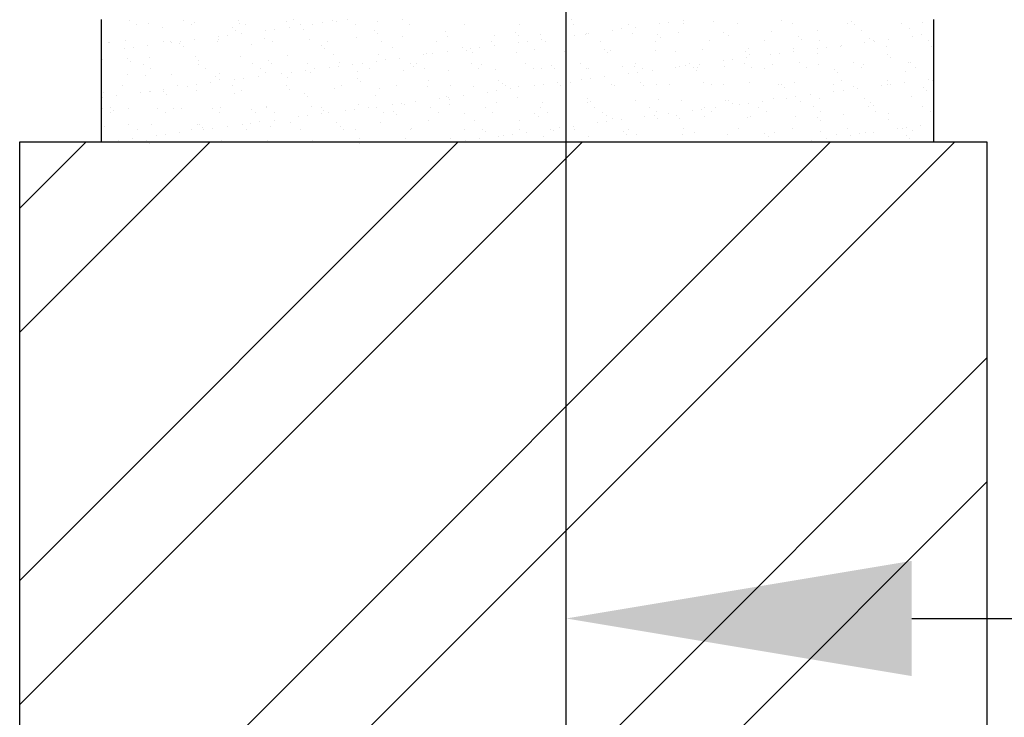
# Model space of a CAD drawing. Units: millimetres. Extents: x -857399 to -803352, y 260492 to 525387.
# Drawn here: x -844845 to -844774, y 399620 to 399671 of the extents above; entities that cross this region are included whole.
import ezdxf

# ---------------------------------------------------------------- set-up
doc = ezdxf.new("R2010")
doc.units = ezdxf.units.MM
doc.layers.get('0').update_dxf_attribs({"linetype": 'CONTINUOUS'})
for name, color, linetype in [('EXTRUSIONS', 2, 'CONTINUOUS'), ('ROOF-OUTLINE-HATCH', 8, 'CONTINUOUS'), ('Slabedge', 3, 'CONTINUOUS')]:
    doc.layers.add(name, color=color, linetype=linetype)

msp = doc.modelspace()

# ---------------------------------------------------------------- linework, layer by layer
at = {"color": 1}
for p, q in [((-844805.44, 399577.361), (-844805.44, 399647.282)), ((-844780.44, 399627.282), (-844755.44, 399627.282))]:
    msp.add_line(p, q, dxfattribs=at)
msp.add_solid([(-844780.44, 399631.448), (-844780.44, 399623.115), (-844805.44, 399627.282)], dxfattribs=at)
at = {"layer": 'EXTRUSIONS', "color": 8}
for p, q in [((-844839.08, 399661.776), (-844839.08, 399670.609)), ((-844778.85, 399670.609), (-844778.85, 399661.776)), ((-844844.993, 399661.776), (-844774.993, 399661.776)), ((-844844.993, 399585.942), (-844844.993, 399661.776)), ((-844774.993, 399661.776), (-844774.993, 399585.942))]:
    msp.add_line(p, q, dxfattribs=at)
at = {"layer": 'ROOF-OUTLINE-HATCH', "color": 8}
for p, q in [((-844837.063, 399670.567), (-844837.063, 399670.567)), ((-844836.527, 399670.226), (-844836.527, 399670.226)), ((-844835.666, 399670.331), (-844835.666, 399670.331)), ((-844834.665, 399670.051), (-844834.665, 399670.051)), ((-844833.108, 399670.575), (-844833.108, 399670.575)), ((-844832.572, 399670.233), (-844832.572, 399670.233)), ((-844832.342, 399670.373), (-844832.342, 399670.373)), ((-844829.583, 399670.008), (-844829.583, 399670.008)), ((-844829.153, 399670.582), (-844829.153, 399670.582)), ((-844829.093, 399670.358), (-844829.093, 399670.358)), ((-844828.617, 399670.241), (-844828.617, 399670.241)), ((-844826.527, 399669.925), (-844826.527, 399669.925)), ((-844825.663, 399670.481), (-844825.663, 399670.481)), ((-844825.494, 399670.061), (-844825.494, 399670.061)), ((-844825.198, 399670.589), (-844825.198, 399670.589)), ((-844824.662, 399670.248), (-844824.662, 399670.248)), ((-844823.769, 399670.288), (-844823.769, 399670.288)), ((-844823.108, 399670.375), (-844823.108, 399670.375)), ((-844822.339, 399670.524), (-844822.339, 399670.524)), ((-844822.076, 399670.511), (-844822.076, 399670.511)), ((-844821.243, 399670.596), (-844821.243, 399670.596)), ((-844820.707, 399670.255), (-844820.707, 399670.255)), ((-844819.09, 399670.508), (-844819.09, 399670.508)), ((-844817.288, 399670.603), (-844817.288, 399670.603)), ((-844816.752, 399670.262), (-844816.752, 399670.262)), ((-844812.797, 399670.269), (-844812.797, 399670.269)), ((-844808.842, 399670.277), (-844808.842, 399670.277)), ((-844805.054, 399670.596), (-844805.054, 399670.596)), ((-844804.887, 399670.284), (-844804.887, 399670.284)), ((-844801.426, 399669.941), (-844801.426, 399669.941)), ((-844800.932, 399670.291), (-844800.932, 399670.291)), ((-844800.393, 399670.077), (-844800.393, 399670.077)), ((-844798.668, 399670.304), (-844798.668, 399670.304)), ((-844798.007, 399670.391), (-844798.007, 399670.391)), ((-844796.978, 399670.298), (-844796.978, 399670.298)), ((-844796.975, 399670.527), (-844796.975, 399670.527)), ((-844794.815, 399670.44), (-844794.815, 399670.44)), ((-844793.023, 399670.305), (-844793.023, 399670.305)), ((-844789.892, 399670.542), (-844789.892, 399670.542)), ((-844789.068, 399670.312), (-844789.068, 399670.312)), ((-844785.113, 399670.32), (-844785.113, 399670.32)), ((-844784.811, 399670.499), (-844784.811, 399670.499)), ((-844784.577, 399670.284), (-844784.577, 399670.284)), ((-844781.158, 399670.327), (-844781.158, 399670.327)), ((-844780.609, 399669.935), (-844780.609, 399669.935)), ((-844779.654, 399670.386), (-844779.654, 399670.386)), ((-844830.606, 399669.388), (-844830.606, 399669.388)), ((-844829.945, 399669.475), (-844829.945, 399669.475)), ((-844829.349, 399669.793), (-844829.349, 399669.793)), ((-844828.913, 399669.611), (-844828.913, 399669.611)), ((-844827.301, 399669.225), (-844827.301, 399669.225)), ((-844827.188, 399669.838), (-844827.188, 399669.838)), ((-844824.426, 399669.896), (-844824.426, 399669.896)), ((-844824.052, 399669.209), (-844824.052, 399669.209)), ((-844820.622, 399669.333), (-844820.622, 399669.333)), ((-844819.344, 399669.852), (-844819.344, 399669.852)), ((-844819.11, 399669.637), (-844819.11, 399669.637)), ((-844817.297, 399669.375), (-844817.297, 399669.375)), ((-844814.187, 399669.74), (-844814.187, 399669.74)), ((-844814.048, 399669.36), (-844814.048, 399669.36)), ((-844810.618, 399669.483), (-844810.618, 399669.483)), ((-844809.106, 399669.696), (-844809.106, 399669.696)), ((-844808.872, 399669.481), (-844808.872, 399669.481)), ((-844807.294, 399669.526), (-844807.294, 399669.526)), ((-844805.505, 399669.404), (-844805.505, 399669.404)), ((-844804.844, 399669.491), (-844804.844, 399669.491)), ((-844804.045, 399669.51), (-844804.045, 399669.51)), ((-844803.949, 399669.584), (-844803.949, 399669.584)), ((-844803.812, 399669.627), (-844803.812, 399669.627)), ((-844802.087, 399669.854), (-844802.087, 399669.854)), ((-844800.615, 399669.634), (-844800.615, 399669.634)), ((-844798.867, 399669.54), (-844798.867, 399669.54)), ((-844798.633, 399669.325), (-844798.633, 399669.325)), ((-844797.291, 399669.676), (-844797.291, 399669.676)), ((-844794.042, 399669.661), (-844794.042, 399669.661)), ((-844793.71, 399669.428), (-844793.71, 399669.428)), ((-844790.612, 399669.784), (-844790.612, 399669.784)), ((-844788.628, 399669.384), (-844788.628, 399669.384)), ((-844787.288, 399669.827), (-844787.288, 399669.827)), ((-844784.039, 399669.811), (-844784.039, 399669.811)), ((-844783.472, 399669.272), (-844783.472, 399669.272)), ((-844780.405, 399669.42), (-844780.405, 399669.42)), ((-844779.744, 399669.507), (-844779.744, 399669.507)), ((-844838.554, 399668.991), (-844838.554, 399668.991)), ((-844838.482, 399668.937), (-844838.482, 399668.937)), ((-844837.304, 399669.075), (-844837.304, 399669.075)), ((-844836.782, 399668.575), (-844836.782, 399668.575)), ((-844835.75, 399668.71), (-844835.75, 399668.71)), ((-844834.599, 399668.998), (-844834.599, 399668.998)), ((-844834.055, 399669.059), (-844834.055, 399669.059)), ((-844834.025, 399668.938), (-844834.025, 399668.938)), ((-844833.401, 399668.893), (-844833.401, 399668.893)), ((-844833.364, 399669.025), (-844833.364, 399669.025)), ((-844833.166, 399668.679), (-844833.166, 399668.679)), ((-844832.331, 399669.161), (-844832.331, 399669.161)), ((-844830.644, 399669.005), (-844830.644, 399669.005)), ((-844830.625, 399669.183), (-844830.625, 399669.183)), ((-844828.244, 399668.781), (-844828.244, 399668.781)), ((-844826.689, 399669.012), (-844826.689, 399669.012)), ((-844823.162, 399668.737), (-844823.162, 399668.737)), ((-844822.928, 399668.523), (-844822.928, 399668.523)), ((-844822.734, 399669.02), (-844822.734, 399669.02)), ((-844818.779, 399669.027), (-844818.779, 399669.027)), ((-844818.005, 399668.625), (-844818.005, 399668.625)), ((-844814.824, 399669.034), (-844814.824, 399669.034)), ((-844812.923, 399668.581), (-844812.923, 399668.581)), ((-844812.343, 399668.504), (-844812.343, 399668.504)), ((-844811.682, 399668.591), (-844811.682, 399668.591)), ((-844810.869, 399669.041), (-844810.869, 399669.041)), ((-844810.649, 399668.727), (-844810.649, 399668.727)), ((-844808.924, 399668.954), (-844808.924, 399668.954)), ((-844808.263, 399669.041), (-844808.263, 399669.041)), ((-844807.231, 399669.177), (-844807.231, 399669.177)), ((-844806.914, 399669.048), (-844806.914, 399669.048)), ((-844802.959, 399669.055), (-844802.959, 399669.055)), ((-844799.004, 399669.063), (-844799.004, 399669.063)), ((-844795.05, 399669.07), (-844795.05, 399669.07)), ((-844792.249, 399668.528), (-844792.249, 399668.528)), ((-844791.095, 399669.077), (-844791.095, 399669.077)), ((-844789, 399668.512), (-844789, 399668.512)), ((-844788.394, 399669.17), (-844788.394, 399669.17)), ((-844787.242, 399668.52), (-844787.242, 399668.52)), ((-844787.14, 399669.084), (-844787.14, 399669.084)), ((-844786.581, 399668.607), (-844786.581, 399668.607)), ((-844785.57, 399668.636), (-844785.57, 399668.636)), ((-844785.548, 399668.743), (-844785.548, 399668.743)), ((-844783.823, 399668.97), (-844783.823, 399668.97)), ((-844783.185, 399669.091), (-844783.185, 399669.091)), ((-844783.162, 399669.057), (-844783.162, 399669.057)), ((-844782.246, 399668.678), (-844782.246, 399668.678)), ((-844782.13, 399669.193), (-844782.13, 399669.193)), ((-844779.23, 399669.099), (-844779.23, 399669.099)), ((-844778.997, 399668.663), (-844778.997, 399668.663)), ((-844837.443, 399668.488), (-844837.443, 399668.488)), ((-844837.218, 399667.779), (-844837.218, 399667.779)), ((-844835.586, 399667.884), (-844835.586, 399667.884)), ((-844832.262, 399667.926), (-844832.262, 399667.926)), ((-844829.013, 399667.911), (-844829.013, 399667.911)), ((-844825.583, 399668.034), (-844825.583, 399668.034)), ((-844822.259, 399668.077), (-844822.259, 399668.077)), ((-844819.01, 399668.061), (-844819.01, 399668.061)), ((-844817.486, 399667.827), (-844817.486, 399667.827)), ((-844815.761, 399668.054), (-844815.761, 399668.054)), ((-844815.58, 399668.185), (-844815.58, 399668.185)), ((-844815.1, 399668.141), (-844815.1, 399668.141)), ((-844814.068, 399668.277), (-844814.068, 399668.277)), ((-844812.689, 399668.367), (-844812.689, 399668.367)), ((-844812.256, 399668.227), (-844812.256, 399668.227)), ((-844809.007, 399668.211), (-844809.007, 399668.211)), ((-844807.767, 399668.469), (-844807.767, 399668.469)), ((-844805.577, 399668.335), (-844805.577, 399668.335)), ((-844802.685, 399668.425), (-844802.685, 399668.425)), ((-844802.451, 399668.211), (-844802.451, 399668.211)), ((-844802.252, 399668.377), (-844802.252, 399668.377)), ((-844799.004, 399668.362), (-844799.004, 399668.362)), ((-844797.528, 399668.313), (-844797.528, 399668.313)), ((-844795.573, 399668.485), (-844795.573, 399668.485)), ((-844792.446, 399668.269), (-844792.446, 399668.269)), ((-844792.385, 399667.843), (-844792.385, 399667.843)), ((-844792.212, 399668.055), (-844792.212, 399668.055)), ((-844790.66, 399668.07), (-844790.66, 399668.07)), ((-844789.999, 399668.157), (-844789.999, 399668.157)), ((-844788.967, 399668.293), (-844788.967, 399668.293)), ((-844787.289, 399668.157), (-844787.289, 399668.157)), ((-844782.208, 399668.113), (-844782.208, 399668.113)), ((-844781.973, 399667.899), (-844781.973, 399667.899)), ((-844839.017, 399667.76), (-844839.017, 399667.76)), ((-844836.984, 399667.564), (-844836.984, 399667.564)), ((-844836.037, 399667.387), (-844836.037, 399667.387)), ((-844832.082, 399667.394), (-844832.082, 399667.394)), ((-844832.062, 399667.666), (-844832.062, 399667.666)), ((-844828.127, 399667.402), (-844828.127, 399667.402)), ((-844826.98, 399667.623), (-844826.98, 399667.623)), ((-844826.746, 399667.408), (-844826.746, 399667.408)), ((-844824.172, 399667.409), (-844824.172, 399667.409)), ((-844823.637, 399667.068), (-844823.637, 399667.068)), ((-844822.598, 399667.154), (-844822.598, 399667.154)), ((-844821.937, 399667.241), (-844821.937, 399667.241)), ((-844821.823, 399667.51), (-844821.823, 399667.51)), ((-844820.905, 399667.377), (-844820.905, 399667.377)), ((-844820.217, 399667.416), (-844820.217, 399667.416)), ((-844819.682, 399667.075), (-844819.682, 399667.075)), ((-844819.18, 399667.604), (-844819.18, 399667.604)), ((-844818.519, 399667.691), (-844818.519, 399667.691)), ((-844816.741, 399667.467), (-844816.741, 399667.467)), ((-844816.507, 399667.252), (-844816.507, 399667.252)), ((-844816.262, 399667.423), (-844816.262, 399667.423)), ((-844815.727, 399667.082), (-844815.727, 399667.082)), ((-844812.307, 399667.43), (-844812.307, 399667.43)), ((-844811.772, 399667.089), (-844811.772, 399667.089)), ((-844811.584, 399667.354), (-844811.584, 399667.354)), ((-844808.352, 399667.438), (-844808.352, 399667.438)), ((-844807.817, 399667.096), (-844807.817, 399667.096)), ((-844807.214, 399667.079), (-844807.214, 399667.079)), ((-844806.503, 399667.311), (-844806.503, 399667.311)), ((-844806.268, 399667.096), (-844806.268, 399667.096)), ((-844804.397, 399667.445), (-844804.397, 399667.445)), ((-844803.862, 399667.104), (-844803.862, 399667.104)), ((-844801.346, 399667.198), (-844801.346, 399667.198)), ((-844800.535, 399667.187), (-844800.535, 399667.187)), ((-844800.442, 399667.452), (-844800.442, 399667.452)), ((-844799.907, 399667.111), (-844799.907, 399667.111)), ((-844797.497, 399667.17), (-844797.497, 399667.17)), ((-844797.211, 399667.229), (-844797.211, 399667.229)), ((-844796.836, 399667.257), (-844796.836, 399667.257)), ((-844796.487, 399667.459), (-844796.487, 399667.459)), ((-844796.264, 399667.155), (-844796.264, 399667.155)), ((-844795.952, 399667.118), (-844795.952, 399667.118)), ((-844795.804, 399667.393), (-844795.804, 399667.393)), ((-844794.079, 399667.62), (-844794.079, 399667.62)), ((-844793.962, 399667.213), (-844793.962, 399667.213)), ((-844793.418, 399667.707), (-844793.418, 399667.707)), ((-844792.532, 399667.466), (-844792.532, 399667.466)), ((-844791.997, 399667.125), (-844791.997, 399667.125)), ((-844790.532, 399667.337), (-844790.532, 399667.337)), ((-844788.577, 399667.473), (-844788.577, 399667.473)), ((-844788.042, 399667.132), (-844788.042, 399667.132)), ((-844787.208, 399667.379), (-844787.208, 399667.379)), ((-844784.623, 399667.481), (-844784.623, 399667.481)), ((-844784.087, 399667.139), (-844784.087, 399667.139)), ((-844783.959, 399667.364), (-844783.959, 399667.364)), ((-844780.668, 399667.488), (-844780.668, 399667.488)), ((-844780.529, 399667.487), (-844780.529, 399667.487)), ((-844780.132, 399667.147), (-844780.132, 399667.147)), ((-844837.224, 399666.627), (-844837.224, 399666.627)), ((-844835.879, 399666.552), (-844835.879, 399666.552)), ((-844835.501, 399667.046), (-844835.501, 399667.046)), ((-844833.975, 399666.612), (-844833.975, 399666.612)), ((-844831.547, 399667.053), (-844831.547, 399667.053)), ((-844830.798, 399666.508), (-844830.798, 399666.508)), ((-844830.545, 399666.735), (-844830.545, 399666.735)), ((-844827.742, 399666.477), (-844827.742, 399666.477)), ((-844827.592, 399667.06), (-844827.592, 399667.06)), ((-844827.221, 399666.778), (-844827.221, 399666.778)), ((-844826.017, 399666.704), (-844826.017, 399666.704)), ((-844825.641, 399666.396), (-844825.641, 399666.396)), ((-844825.356, 399666.791), (-844825.356, 399666.791)), ((-844824.323, 399666.927), (-844824.323, 399666.927)), ((-844823.972, 399666.762), (-844823.972, 399666.762)), ((-844820.542, 399666.886), (-844820.542, 399666.886)), ((-844817.217, 399666.928), (-844817.217, 399666.928)), ((-844813.968, 399666.913), (-844813.968, 399666.913)), ((-844810.538, 399667.036), (-844810.538, 399667.036)), ((-844803.965, 399667.063), (-844803.965, 399667.063)), ((-844803.674, 399666.357), (-844803.674, 399666.357)), ((-844802.641, 399666.493), (-844802.641, 399666.493)), ((-844800.916, 399666.72), (-844800.916, 399666.72)), ((-844800.255, 399666.807), (-844800.255, 399666.807)), ((-844799.222, 399666.943), (-844799.222, 399666.943)), ((-844796.03, 399666.94), (-844796.03, 399666.94)), ((-844791.107, 399667.042), (-844791.107, 399667.042)), ((-844786.025, 399666.999), (-844786.025, 399666.999)), ((-844785.791, 399666.784), (-844785.791, 399666.784)), ((-844780.869, 399666.887), (-844780.869, 399666.887)), ((-844837.528, 399665.811), (-844837.528, 399665.811)), ((-844833.573, 399665.818), (-844833.573, 399665.818)), ((-844832.854, 399665.804), (-844832.854, 399665.804)), ((-844832.193, 399665.891), (-844832.193, 399665.891)), ((-844831.16, 399666.026), (-844831.16, 399666.026)), ((-844830.563, 399666.293), (-844830.563, 399666.293)), ((-844829.619, 399665.825), (-844829.619, 399665.825)), ((-844829.435, 399666.254), (-844829.435, 399666.254)), ((-844828.774, 399666.341), (-844828.774, 399666.341)), ((-844825.664, 399665.832), (-844825.664, 399665.832)), ((-844821.709, 399665.839), (-844821.709, 399665.839)), ((-844820.559, 399666.352), (-844820.559, 399666.352)), ((-844820.325, 399666.137), (-844820.325, 399666.137)), ((-844817.754, 399665.847), (-844817.754, 399665.847)), ((-844815.5, 399665.738), (-844815.5, 399665.738)), ((-844815.402, 399666.24), (-844815.402, 399666.24)), ((-844813.799, 399665.854), (-844813.799, 399665.854)), ((-844812.176, 399665.78), (-844812.176, 399665.78)), ((-844810.32, 399666.196), (-844810.32, 399666.196)), ((-844810.086, 399665.982), (-844810.086, 399665.982)), ((-844809.844, 399665.861), (-844809.844, 399665.861)), ((-844808.927, 399665.764), (-844808.927, 399665.764)), ((-844807.753, 399665.82), (-844807.753, 399665.82)), ((-844807.092, 399665.907), (-844807.092, 399665.907)), ((-844806.06, 399666.043), (-844806.06, 399666.043)), ((-844805.889, 399665.868), (-844805.889, 399665.868)), ((-844805.497, 399665.888), (-844805.497, 399665.888)), ((-844805.164, 399666.084), (-844805.164, 399666.084)), ((-844804.335, 399666.27), (-844804.335, 399666.27)), ((-844802.172, 399665.93), (-844802.172, 399665.93)), ((-844801.934, 399665.875), (-844801.934, 399665.875)), ((-844800.082, 399666.04), (-844800.082, 399666.04)), ((-844799.848, 399665.826), (-844799.848, 399665.826)), ((-844798.924, 399665.915), (-844798.924, 399665.915)), ((-844797.979, 399665.882), (-844797.979, 399665.882)), ((-844795.493, 399666.038), (-844795.493, 399666.038)), ((-844794.925, 399665.928), (-844794.925, 399665.928)), ((-844794.024, 399665.89), (-844794.024, 399665.89)), ((-844792.169, 399666.081), (-844792.169, 399666.081)), ((-844790.069, 399665.897), (-844790.069, 399665.897)), ((-844789.843, 399665.884), (-844789.843, 399665.884)), ((-844789.609, 399665.67), (-844789.609, 399665.67)), ((-844788.92, 399666.065), (-844788.92, 399666.065)), ((-844786.114, 399665.904), (-844786.114, 399665.904)), ((-844785.49, 399666.189), (-844785.49, 399666.189)), ((-844784.686, 399665.772), (-844784.686, 399665.772)), ((-844782.652, 399665.836), (-844782.652, 399665.836)), ((-844782.166, 399666.231), (-844782.166, 399666.231)), ((-844782.159, 399665.911), (-844782.159, 399665.911)), ((-844781.991, 399665.923), (-844781.991, 399665.923)), ((-844780.959, 399666.059), (-844780.959, 399666.059)), ((-844779.605, 399665.728), (-844779.605, 399665.728)), ((-844779.234, 399666.286), (-844779.234, 399666.286)), ((-844778.917, 399666.216), (-844778.917, 399666.216)), ((-844839.03, 399664.99), (-844839.03, 399664.99)), ((-844838.937, 399665.313), (-844838.937, 399665.313)), ((-844837.997, 399665.126), (-844837.997, 399665.126)), ((-844836.272, 399665.353), (-844836.272, 399665.353)), ((-844835.611, 399665.44), (-844835.611, 399665.44)), ((-844835.506, 399665.437), (-844835.506, 399665.437)), ((-844834.615, 399665.393), (-844834.615, 399665.393)), ((-844834.579, 399665.576), (-844834.579, 399665.576)), ((-844834.381, 399665.179), (-844834.381, 399665.179)), ((-844832.182, 399665.479), (-844832.182, 399665.479)), ((-844829.459, 399665.281), (-844829.459, 399665.281)), ((-844828.933, 399665.464), (-844828.933, 399665.464)), ((-844825.503, 399665.587), (-844825.503, 399665.587)), ((-844824.377, 399665.237), (-844824.377, 399665.237)), ((-844824.143, 399665.023), (-844824.143, 399665.023)), ((-844822.179, 399665.63), (-844822.179, 399665.63)), ((-844819.22, 399665.125), (-844819.22, 399665.125)), ((-844818.93, 399665.614), (-844818.93, 399665.614)), ((-844814.138, 399665.081), (-844814.138, 399665.081)), ((-844813.929, 399665.007), (-844813.929, 399665.007)), ((-844812.897, 399665.143), (-844812.897, 399665.143)), ((-844811.172, 399665.37), (-844811.172, 399665.37)), ((-844810.511, 399665.457), (-844810.511, 399665.457)), ((-844809.478, 399665.593), (-844809.478, 399665.593)), ((-844808.981, 399664.969), (-844808.981, 399664.969)), ((-844789.489, 399664.936), (-844789.489, 399664.936)), ((-844788.828, 399665.023), (-844788.828, 399665.023)), ((-844787.796, 399665.159), (-844787.796, 399665.159)), ((-844787.128, 399664.932), (-844787.128, 399664.932)), ((-844786.071, 399665.386), (-844786.071, 399665.386)), ((-844785.41, 399665.473), (-844785.41, 399665.473)), ((-844784.377, 399665.609), (-844784.377, 399665.609)), ((-844780.449, 399665.04), (-844780.449, 399665.04)), ((-844779.37, 399665.514), (-844779.37, 399665.514)), ((-844838.433, 399664.279), (-844838.433, 399664.279)), ((-844830.465, 399664.288), (-844830.465, 399664.288)), ((-844827.141, 399664.331), (-844827.141, 399664.331)), ((-844827.101, 399664.221), (-844827.101, 399664.221)), ((-844823.892, 399664.315), (-844823.892, 399664.315)), ((-844823.146, 399664.229), (-844823.146, 399664.229)), ((-844820.462, 399664.439), (-844820.462, 399664.439)), ((-844819.734, 399664.243), (-844819.734, 399664.243)), ((-844819.191, 399664.236), (-844819.191, 399664.236)), ((-844818.009, 399664.47), (-844818.009, 399664.47)), ((-844817.348, 399664.557), (-844817.348, 399664.557)), ((-844817.137, 399664.481), (-844817.137, 399664.481)), ((-844816.315, 399664.693), (-844816.315, 399664.693)), ((-844815.237, 399664.243), (-844815.237, 399664.243)), ((-844814.59, 399664.92), (-844814.59, 399664.92)), ((-844813.904, 399664.867), (-844813.904, 399664.867)), ((-844813.888, 399664.466), (-844813.888, 399664.466)), ((-844811.282, 399664.25), (-844811.282, 399664.25)), ((-844810.458, 399664.589), (-844810.458, 399664.589)), ((-844807.327, 399664.257), (-844807.327, 399664.257)), ((-844807.134, 399664.632), (-844807.134, 399664.632)), ((-844803.9, 399664.925), (-844803.9, 399664.925)), ((-844803.885, 399664.616), (-844803.885, 399664.616)), ((-844803.665, 399664.711), (-844803.665, 399664.711)), ((-844803.372, 399664.264), (-844803.372, 399664.264)), ((-844800.455, 399664.74), (-844800.455, 399664.74)), ((-844799.417, 399664.272), (-844799.417, 399664.272)), ((-844798.743, 399664.813), (-844798.743, 399664.813)), ((-844797.131, 399664.782), (-844797.131, 399664.782)), ((-844795.462, 399664.279), (-844795.462, 399664.279)), ((-844794.633, 399664.259), (-844794.633, 399664.259)), ((-844793.882, 399664.766), (-844793.882, 399664.766)), ((-844793.661, 399664.77), (-844793.661, 399664.77)), ((-844793.427, 399664.555), (-844793.427, 399664.555)), ((-844792.908, 399664.486), (-844792.908, 399664.486)), ((-844792.247, 399664.573), (-844792.247, 399664.573)), ((-844791.507, 399664.286), (-844791.507, 399664.286)), ((-844791.214, 399664.709), (-844791.214, 399664.709)), ((-844790.452, 399664.89), (-844790.452, 399664.89)), ((-844788.504, 399664.657), (-844788.504, 399664.657)), ((-844787.552, 399664.293), (-844787.552, 399664.293)), ((-844783.879, 399664.917), (-844783.879, 399664.917)), ((-844783.597, 399664.3), (-844783.597, 399664.3)), ((-844783.422, 399664.614), (-844783.422, 399664.614)), ((-844783.188, 399664.399), (-844783.188, 399664.399)), ((-844779.642, 399664.308), (-844779.642, 399664.308)), ((-844838.966, 399664.2), (-844838.966, 399664.2)), ((-844838.431, 399663.859), (-844838.431, 399663.859)), ((-844838.199, 399664.064), (-844838.199, 399664.064)), ((-844837.144, 399664.18), (-844837.144, 399664.18)), ((-844835.011, 399664.207), (-844835.011, 399664.207)), ((-844834.476, 399663.866), (-844834.476, 399663.866)), ((-844833.895, 399664.165), (-844833.895, 399664.165)), ((-844833.276, 399664.166), (-844833.276, 399664.166)), ((-844831.056, 399664.214), (-844831.056, 399664.214)), ((-844830.521, 399663.873), (-844830.521, 399663.873)), ((-844828.195, 399664.123), (-844828.195, 399664.123)), ((-844827.96, 399663.908), (-844827.96, 399663.908)), ((-844826.566, 399663.88), (-844826.566, 399663.88)), ((-844824.846, 399663.57), (-844824.846, 399663.57)), ((-844824.185, 399663.657), (-844824.185, 399663.657)), ((-844823.152, 399663.793), (-844823.152, 399663.793)), ((-844823.038, 399664.01), (-844823.038, 399664.01)), ((-844822.611, 399663.887), (-844822.611, 399663.887)), ((-844821.427, 399664.02), (-844821.427, 399664.02)), ((-844820.766, 399664.107), (-844820.766, 399664.107)), ((-844818.656, 399663.895), (-844818.656, 399663.895)), ((-844817.956, 399663.967), (-844817.956, 399663.967)), ((-844817.722, 399663.752), (-844817.722, 399663.752)), ((-844814.701, 399663.902), (-844814.701, 399663.902)), ((-844812.799, 399663.854), (-844812.799, 399663.854)), ((-844810.746, 399663.909), (-844810.746, 399663.909)), ((-844807.717, 399663.811), (-844807.717, 399663.811)), ((-844807.483, 399663.596), (-844807.483, 399663.596)), ((-844806.791, 399663.916), (-844806.791, 399663.916)), ((-844802.836, 399663.923), (-844802.836, 399663.923)), ((-844802.561, 399663.699), (-844802.561, 399663.699)), ((-844799.745, 399663.586), (-844799.745, 399663.586)), ((-844799.084, 399663.673), (-844799.084, 399663.673)), ((-844798.881, 399663.93), (-844798.881, 399663.93)), ((-844798.052, 399663.809), (-844798.052, 399663.809)), ((-844797.479, 399663.655), (-844797.479, 399663.655)), ((-844796.327, 399664.036), (-844796.327, 399664.036)), ((-844795.665, 399664.123), (-844795.665, 399664.123)), ((-844795.413, 399663.591), (-844795.413, 399663.591)), ((-844794.926, 399663.938), (-844794.926, 399663.938)), ((-844792.322, 399663.543), (-844792.322, 399663.543)), ((-844792.089, 399663.634), (-844792.089, 399663.634)), ((-844790.971, 399663.945), (-844790.971, 399663.945)), ((-844788.84, 399663.618), (-844788.84, 399663.618)), ((-844787.016, 399663.952), (-844787.016, 399663.952)), ((-844785.41, 399663.742), (-844785.41, 399663.742)), ((-844783.061, 399663.959), (-844783.061, 399663.959)), ((-844782.086, 399663.784), (-844782.086, 399663.784)), ((-844779.106, 399663.966), (-844779.106, 399663.966)), ((-844838.857, 399662.866), (-844838.857, 399662.866)), ((-844837.094, 399663.052), (-844837.094, 399663.052)), ((-844835.426, 399662.99), (-844835.426, 399662.99)), ((-844832.102, 399663.032), (-844832.102, 399663.032)), ((-844832.012, 399663.008), (-844832.012, 399663.008)), ((-844831.778, 399662.794), (-844831.778, 399662.794)), ((-844829.989, 399662.892), (-844829.989, 399662.892)), ((-844828.853, 399663.016), (-844828.853, 399663.016)), ((-844828.264, 399663.12), (-844828.264, 399663.12)), ((-844827.603, 399663.207), (-844827.603, 399663.207)), ((-844826.856, 399662.896), (-844826.856, 399662.896)), ((-844826.571, 399663.342), (-844826.571, 399663.342)), ((-844825.423, 399663.14), (-844825.423, 399663.14)), ((-844822.099, 399663.182), (-844822.099, 399663.182)), ((-844821.774, 399662.852), (-844821.774, 399662.852)), ((-844818.85, 399663.167), (-844818.85, 399663.167)), ((-844815.42, 399663.29), (-844815.42, 399663.29)), ((-844812.096, 399663.333), (-844812.096, 399663.333)), ((-844808.847, 399663.317), (-844808.847, 399663.317)), ((-844805.417, 399663.441), (-844805.417, 399663.441)), ((-844804.889, 399662.909), (-844804.889, 399662.909)), ((-844803.164, 399663.136), (-844803.164, 399663.136)), ((-844802.503, 399663.223), (-844802.503, 399663.223)), ((-844802.092, 399663.483), (-844802.092, 399663.483)), ((-844801.47, 399663.359), (-844801.47, 399663.359)), ((-844798.844, 399663.468), (-844798.844, 399663.468)), ((-844797.245, 399663.44), (-844797.245, 399663.44)), ((-844787.24, 399663.499), (-844787.24, 399663.499)), ((-844787.006, 399663.284), (-844787.006, 399663.284)), ((-844782.083, 399663.387), (-844782.083, 399663.387)), ((-844779.788, 399662.925), (-844779.788, 399662.925)), ((-844836.503, 399662.63), (-844836.503, 399662.63)), ((-844835.102, 399662.219), (-844835.102, 399662.219)), ((-844834.44, 399662.306), (-844834.44, 399662.306)), ((-844833.408, 399662.442), (-844833.408, 399662.442)), ((-844832.548, 399662.638), (-844832.548, 399662.638)), ((-844831.683, 399662.669), (-844831.683, 399662.669)), ((-844831.022, 399662.756), (-844831.022, 399662.756)), ((-844828.593, 399662.645), (-844828.593, 399662.645)), ((-844824.638, 399662.652), (-844824.638, 399662.652)), ((-844821.54, 399662.638), (-844821.54, 399662.638)), ((-844820.683, 399662.659), (-844820.683, 399662.659)), ((-844816.728, 399662.666), (-844816.728, 399662.666)), ((-844816.617, 399662.74), (-844816.617, 399662.74)), ((-844812.773, 399662.673), (-844812.773, 399662.673)), ((-844811.535, 399662.696), (-844811.535, 399662.696)), ((-844811.301, 399662.482), (-844811.301, 399662.482)), ((-844810.378, 399662.142), (-844810.378, 399662.142)), ((-844810.001, 399662.236), (-844810.001, 399662.236)), ((-844809.34, 399662.323), (-844809.34, 399662.323)), ((-844808.818, 399662.681), (-844808.818, 399662.681)), ((-844808.307, 399662.459), (-844808.307, 399662.459)), ((-844807.054, 399662.185), (-844807.054, 399662.185)), ((-844806.582, 399662.686), (-844806.582, 399662.686)), ((-844806.378, 399662.584), (-844806.378, 399662.584)), ((-844805.921, 399662.773), (-844805.921, 399662.773)), ((-844804.863, 399662.688), (-844804.863, 399662.688)), ((-844803.805, 399662.169), (-844803.805, 399662.169)), ((-844801.296, 399662.54), (-844801.296, 399662.54)), ((-844801.062, 399662.326), (-844801.062, 399662.326)), ((-844800.908, 399662.695), (-844800.908, 399662.695)), ((-844800.375, 399662.293), (-844800.375, 399662.293)), ((-844797.051, 399662.335), (-844797.051, 399662.335)), ((-844796.953, 399662.702), (-844796.953, 399662.702)), ((-844796.14, 399662.428), (-844796.14, 399662.428)), ((-844793.802, 399662.319), (-844793.802, 399662.319)), ((-844792.998, 399662.709), (-844792.998, 399662.709)), ((-844791.058, 399662.384), (-844791.058, 399662.384)), ((-844790.824, 399662.17), (-844790.824, 399662.17)), ((-844790.372, 399662.443), (-844790.372, 399662.443)), ((-844789.043, 399662.717), (-844789.043, 399662.717)), ((-844787.048, 399662.485), (-844787.048, 399662.485)), ((-844785.901, 399662.272), (-844785.901, 399662.272)), ((-844785.088, 399662.724), (-844785.088, 399662.724)), ((-844784.9, 399662.252), (-844784.9, 399662.252)), ((-844784.239, 399662.339), (-844784.239, 399662.339)), ((-844783.799, 399662.47), (-844783.799, 399662.47)), ((-844783.206, 399662.475), (-844783.206, 399662.475)), ((-844781.481, 399662.702), (-844781.481, 399662.702)), ((-844781.133, 399662.731), (-844781.133, 399662.731)), ((-844780.82, 399662.789), (-844780.82, 399662.789)), ((-844780.819, 399662.228), (-844780.819, 399662.228)), ((-844780.369, 399662.593), (-844780.369, 399662.593)), ((-844844.993, 399656.973), (-844840.19, 399661.776)), ((-844844.993, 399630.032), (-844813.249, 399661.776)), ((-844844.993, 399603.092), (-844786.309, 399661.776)), ((-844844.993, 399647.993), (-844831.21, 399661.776)), ((-844844.993, 399621.052), (-844804.269, 399661.776)), ((-844844.993, 399594.111), (-844777.328, 399661.776)), ((-844838.52, 399661.769), (-844838.52, 399661.769)), ((-844837.859, 399661.856), (-844837.859, 399661.856)), ((-844837.064, 399661.733), (-844837.064, 399661.733)), ((-844836.827, 399661.992), (-844836.827, 399661.992)), ((-844835.83, 399661.893), (-844835.83, 399661.893)), ((-844835.596, 399661.679), (-844835.596, 399661.679)), ((-844833.815, 399661.718), (-844833.815, 399661.718)), ((-844830.673, 399661.781), (-844830.673, 399661.781)), ((-844830.385, 399661.841), (-844830.385, 399661.841)), ((-844827.061, 399661.884), (-844827.061, 399661.884)), ((-844825.591, 399661.737), (-844825.591, 399661.737)), ((-844823.812, 399661.868), (-844823.812, 399661.868)), ((-844820.435, 399661.625), (-844820.435, 399661.625)), ((-844820.382, 399661.992), (-844820.382, 399661.992)), ((-844817.057, 399662.034), (-844817.057, 399662.034)), ((-844813.808, 399662.019), (-844813.808, 399662.019)), ((-844813.419, 399661.786), (-844813.419, 399661.786)), ((-844812.758, 399661.873), (-844812.758, 399661.873)), ((-844811.726, 399662.009), (-844811.726, 399662.009)), ((-844788.318, 399661.802), (-844788.318, 399661.802)), ((-844787.657, 399661.889), (-844787.657, 399661.889)), ((-844786.625, 399662.025), (-844786.625, 399662.025)), ((-844780.585, 399662.014), (-844780.585, 399662.014)), ((-844835.201, 399585.942), (-844774.993, 399646.151)), ((-844826.221, 399585.942), (-844774.993, 399637.171))]:
    msp.add_line(p, q, dxfattribs=at)
at = {"layer": 'Slabedge', "color": 1}
msp.add_line((-844805.44, 399445.792), (-844805.44, 400060.901), dxfattribs=at)

doc.saveas('drawing.dxf')
